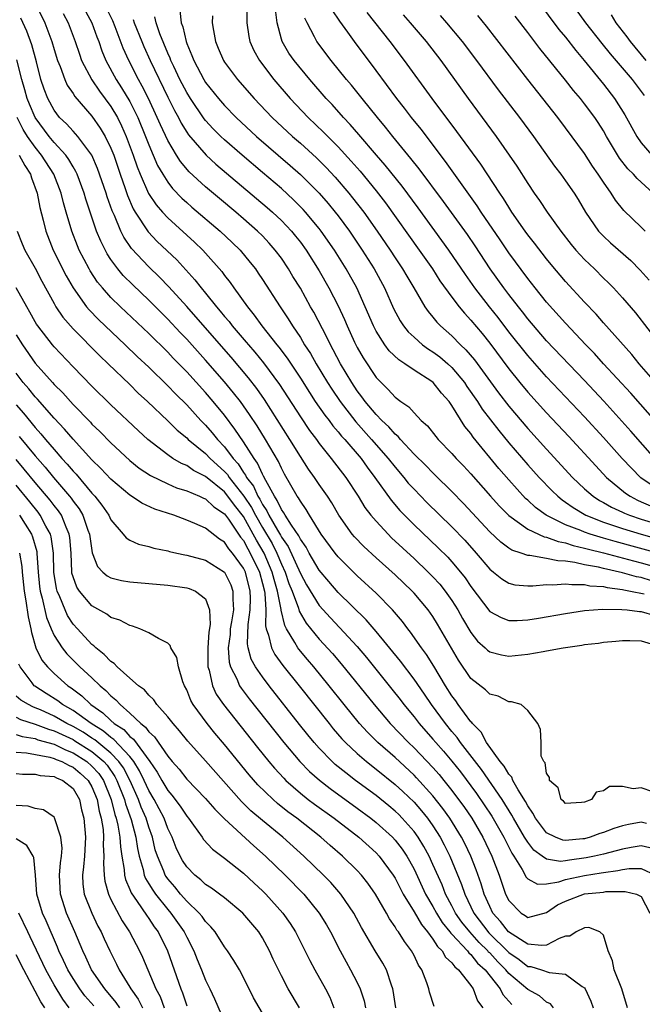
# Model space of a CAD drawing. Units: inches. Extents: x 2628000 to 2631000, y 1455000 to 1458000.
# Drawn here: x 2628285 to 2628351, y 1455783 to 1455887 of the extents above; entities that cross this region are included whole.
import ezdxf

# ---------------------------------------------------------------- set-up
doc = ezdxf.new("R2010")
doc.units = ezdxf.units.IN
doc.header["$MEASUREMENT"] = 0
doc.layers.add('LD26281455_2ft', color=169, linetype='Continuous')

msp = doc.modelspace()

# ---------------------------------------------------------------- linework, layer by layer
at = {"layer": 'LD26281455_2ft'}
for points, elevation in [([(2628339, 1455890.71), (2628342.3, 1455886.3), (2628343, 1455885.46), (2628344.07, 1455884.07), (2628344.98, 1455883), (2628347, 1455880.52), (2628348.18, 1455879), (2628349.27, 1455877.27), (2628350.52, 1455875), (2628351, 1455874.31), (2628352.12, 1455873)], 9554), ([(2628287.03, 1455889), (2628288.03, 1455887), (2628288.76, 1455885), (2628289, 1455884.17), (2628289.36, 1455883), (2628289.63, 1455882.37), (2628290.13, 1455881), (2628290.4, 1455880.4), (2628291, 1455879.53), (2628291.2, 1455879.2), (2628293, 1455877.14), (2628293.88, 1455875.88), (2628294.4, 1455875), (2628295, 1455873.77), (2628295.3, 1455873), (2628295.97, 1455871), (2628296.5, 1455869.5), (2628296.75, 1455868.75), (2628297.36, 1455867.36), (2628297.57, 1455867), (2628298.93, 1455864.93), (2628299.9, 1455863.9), (2628301.95, 1455861.95), (2628303.87, 1455859.87), (2628304.53, 1455859), (2628305, 1455858.44), (2628306.16, 1455857), (2628306.55, 1455856.55), (2628307, 1455856), (2628307.47, 1455855.47), (2628307.82, 1455855), (2628309.29, 1455853.29), (2628309.51, 1455853), (2628310.21, 1455852.21), (2628311.1, 1455851.1), (2628312.8, 1455848.8), (2628315, 1455845.38), (2628315.96, 1455843.96), (2628316.7, 1455843), (2628317, 1455842.58), (2628318.27, 1455841), (2628319.81, 1455839), (2628321.12, 1455837), (2628321.82, 1455835.82), (2628322.46, 1455835), (2628323, 1455834.36), (2628324.26, 1455833), (2628324.63, 1455832.63), (2628327, 1455830.43), (2628328.51, 1455829), (2628329, 1455828.5), (2628329.72, 1455827.72), (2628330.29, 1455827), (2628331, 1455825.99), (2628331.62, 1455825), (2628332.11, 1455824.11), (2628333, 1455822.61), (2628333.72, 1455821.72), (2628334.52, 1455821), (2628334.75, 1455820.75), (2628335, 1455820.57), (2628336.25, 1455820.25), (2628337, 1455820.13), (2628339, 1455820.34), (2628340.63, 1455820.63), (2628341, 1455820.68), (2628342.75, 1455821), (2628344.71, 1455821.29), (2628345, 1455821.34), (2628346.49, 1455821.51), (2628347, 1455821.6), (2628348.3, 1455821.7), (2628349, 1455821.79), (2628349.79, 1455821.79), (2628351, 1455821.75), (2628353, 1455821.15)], 9588), ([(2628291.91, 1455889), (2628292.99, 1455887), (2628293.51, 1455885.51), (2628293.71, 1455885), (2628294.04, 1455884.04), (2628294.47, 1455883), (2628295.56, 1455881), (2628296.13, 1455880.13), (2628297, 1455878.67), (2628297.83, 1455877), (2628298.67, 1455875), (2628299, 1455874.11), (2628299.93, 1455871.93), (2628300.48, 1455871), (2628301, 1455870.18), (2628301.51, 1455869.51), (2628302.49, 1455868.49), (2628303, 1455868.03), (2628303.54, 1455867.54), (2628306.55, 1455865), (2628307.81, 1455863.81), (2628308.64, 1455863), (2628309.7, 1455861.7), (2628310.26, 1455861), (2628310.56, 1455860.56), (2628311, 1455859.9), (2628312.86, 1455857), (2628313.72, 1455855.72), (2628314.16, 1455855), (2628315, 1455853.76), (2628315.45, 1455853), (2628316.07, 1455852.07), (2628316.67, 1455851), (2628317.87, 1455849), (2628318.31, 1455848.31), (2628319.19, 1455847), (2628320.86, 1455844.86), (2628322.53, 1455843), (2628324.28, 1455841), (2628325, 1455840.06), (2628325.92, 1455839), (2628326.4, 1455838.4), (2628327, 1455837.74), (2628328.36, 1455836.36), (2628331, 1455833.77), (2628332.36, 1455832.36), (2628333.58, 1455831), (2628335, 1455829.32), (2628335.41, 1455829), (2628336.27, 1455828.27), (2628337, 1455827.82), (2628337.66, 1455827.66), (2628339, 1455827.54), (2628339.54, 1455827.54), (2628341, 1455827.69), (2628341.65, 1455827.65), (2628343, 1455827.77), (2628343.67, 1455827.67), (2628345, 1455827.7), (2628345.56, 1455827.56), (2628347, 1455827.48), (2628347.38, 1455827.38), (2628349, 1455827.17), (2628349.14, 1455827.14), (2628349.86, 1455827), (2628351.31, 1455826.69)], 9584), ([(2628352.09, 1455828.09), (2628351, 1455828.41), (2628350.5, 1455828.5), (2628349, 1455828.92), (2628347, 1455829.38), (2628346.49, 1455829.51), (2628345, 1455829.78), (2628343.98, 1455830.02), (2628343, 1455830.14), (2628342.17, 1455830.17), (2628341, 1455830.44), (2628339.24, 1455830.76), (2628339, 1455830.76), (2628338.31, 1455831), (2628337.32, 1455831.32), (2628337, 1455831.53), (2628336.16, 1455832.16), (2628335, 1455833.26), (2628332.24, 1455836.24), (2628331, 1455837.51), (2628329.24, 1455839.24), (2628329, 1455839.46), (2628328.24, 1455840.24), (2628327, 1455841.45), (2628325.56, 1455843), (2628325.32, 1455843.31), (2628325, 1455843.55), (2628324.33, 1455844.33), (2628323.61, 1455845), (2628323, 1455845.63), (2628321.85, 1455847), (2628321.5, 1455847.5), (2628321, 1455848.15), (2628320.43, 1455849), (2628319.25, 1455851), (2628318.48, 1455852.48), (2628318.19, 1455853), (2628317.81, 1455853.81), (2628316.43, 1455856.43), (2628316.09, 1455857), (2628315, 1455858.96), (2628314.22, 1455860.22), (2628313.76, 1455861), (2628313, 1455862.13), (2628312.36, 1455863), (2628311.72, 1455863.72), (2628311, 1455864.49), (2628310.49, 1455865), (2628309, 1455866.31), (2628308.19, 1455867), (2628306.45, 1455868.45), (2628305, 1455869.67), (2628303.27, 1455871.27), (2628302.35, 1455872.35), (2628301.93, 1455873), (2628301, 1455874.57), (2628300.23, 1455876.23), (2628299.9, 1455877), (2628298.97, 1455879), (2628298.31, 1455880.31), (2628297.91, 1455881), (2628296.89, 1455883), (2628296.3, 1455884.3), (2628295.45, 1455886.55), (2628295.19, 1455887.19), (2628294.54, 1455888.54)], 9582), ([(2628302.29, 1455888.29), (2628302.42, 1455887), (2628302.58, 1455886.58), (2628302.93, 1455885), (2628303, 1455884.82), (2628303.55, 1455883.55), (2628303.74, 1455883), (2628304.81, 1455881), (2628305, 1455880.7), (2628306.36, 1455879), (2628307, 1455878.26), (2628308.23, 1455877), (2628310.38, 1455875), (2628313.93, 1455871.93), (2628315, 1455870.98), (2628317, 1455869), (2628317.93, 1455867.93), (2628318.69, 1455867), (2628319, 1455866.6), (2628320.18, 1455865), (2628321.52, 1455863), (2628322.78, 1455861), (2628323.88, 1455859), (2628324.84, 1455856.84), (2628325.54, 1455855.54), (2628325.9, 1455855), (2628326.38, 1455854.38), (2628327, 1455853.8), (2628327.91, 1455853), (2628328.54, 1455852.54), (2628329, 1455852.25), (2628329.72, 1455851.72), (2628330.56, 1455851), (2628331, 1455850.6), (2628332.33, 1455849), (2628332.59, 1455848.59), (2628333.7, 1455847), (2628334.2, 1455846.2), (2628335.94, 1455843.94), (2628337, 1455842.66), (2628339, 1455840.33), (2628340.21, 1455839), (2628341.58, 1455837.58), (2628342.17, 1455837), (2628342.63, 1455836.63), (2628343, 1455836.38), (2628343.8, 1455835.8), (2628345.15, 1455835), (2628347, 1455834.28), (2628348.07, 1455833.93), (2628349, 1455833.6), (2628350.97, 1455833), (2628353, 1455832.44)], 9576), ([(2628309.36, 1455889), (2628309.34, 1455887), (2628309.55, 1455885.55), (2628309.66, 1455885), (2628310.08, 1455884.08), (2628310.68, 1455883), (2628312.2, 1455881), (2628313.92, 1455879), (2628315.83, 1455877), (2628317.46, 1455875.46), (2628317.89, 1455875), (2628319, 1455873.9), (2628320.38, 1455872.38), (2628321.31, 1455871.31), (2628323, 1455869.24), (2628323.98, 1455867.98), (2628327.53, 1455863), (2628328.94, 1455861), (2628329.74, 1455859.74), (2628331, 1455858.01), (2628331.76, 1455857), (2628332.32, 1455856.32), (2628333, 1455855.6), (2628334.18, 1455854.18), (2628335, 1455853.17), (2628337, 1455850.46), (2628338.17, 1455849), (2628339, 1455848), (2628341, 1455845.8), (2628343.33, 1455843.33), (2628346.2, 1455840.2), (2628347.32, 1455839), (2628349.34, 1455837.34), (2628349.83, 1455837), (2628350.6, 1455836.6), (2628351, 1455836.43), (2628351.98, 1455835.98)], 9572), ([(2628353, 1455837.59), (2628350.96, 1455838.96), (2628349.96, 1455839.96), (2628348.97, 1455841), (2628347, 1455843.2), (2628345, 1455845.39), (2628341, 1455849.61), (2628339, 1455851.85), (2628337, 1455854.38), (2628335.87, 1455855.87), (2628334.97, 1455857), (2628333.43, 1455859), (2628332.42, 1455860.42), (2628330.68, 1455863), (2628327.44, 1455867.44), (2628325.74, 1455869.74), (2628323.96, 1455871.96), (2628323.05, 1455873), (2628321.19, 1455875.19), (2628320.26, 1455876.26), (2628319.55, 1455877), (2628318.35, 1455878.35), (2628317.73, 1455879), (2628315.99, 1455881), (2628314.35, 1455883), (2628313.8, 1455883.8), (2628313.08, 1455885), (2628313, 1455885.26), (2628312.54, 1455887), (2628312.39, 1455888.39)], 9570), ([(2628352.69, 1455844.69), (2628349.88, 1455847.88), (2628347.01, 1455851), (2628346.06, 1455852.06), (2628345.14, 1455853), (2628343, 1455855.27), (2628341, 1455857.51), (2628339.78, 1455859), (2628339, 1455859.99), (2628337, 1455862.71), (2628336.09, 1455864.09), (2628334.1, 1455867), (2628333.67, 1455867.67), (2628330.34, 1455872.34), (2628327.75, 1455875.75), (2628326.73, 1455877), (2628325.99, 1455877.99), (2628325.18, 1455879), (2628323, 1455881.97), (2628320.71, 1455885), (2628320.01, 1455885.99), (2628319.16, 1455887.16), (2628318.37, 1455888.37)], 9566), ([(2628343.65, 1455889), (2628345.12, 1455887), (2628346.82, 1455884.82), (2628347.72, 1455883.72), (2628350.04, 1455881), (2628351.31, 1455879.31)], 9552), ([(2628352.21, 1455805.79), (2628351, 1455806.22), (2628350.13, 1455806.13), (2628349, 1455806.35), (2628347.65, 1455806.35), (2628347, 1455805.91), (2628346.23, 1455805.77), (2628345.73, 1455805), (2628345, 1455804.71), (2628344.67, 1455804.67), (2628343, 1455804.57), (2628342.8, 1455804.8), (2628342.54, 1455805), (2628342.21, 1455806.21), (2628341.3, 1455807), (2628341.32, 1455807.32), (2628341, 1455807.77), (2628340.85, 1455808.85), (2628340.7, 1455809), (2628340.44, 1455809.56), (2628340.43, 1455811), (2628340.36, 1455812.36), (2628340.07, 1455813), (2628339, 1455814.39), (2628338.32, 1455815), (2628337.31, 1455815.31), (2628337, 1455815.31), (2628335.9, 1455815.9), (2628335, 1455816.1), (2628334.56, 1455816.56), (2628333, 1455817.76), (2628331.69, 1455819.69), (2628329.49, 1455823.49), (2628329, 1455824.3), (2628328.5, 1455825), (2628327, 1455826.78), (2628326.8, 1455827), (2628325, 1455828.7), (2628323, 1455830.49), (2628321.7, 1455831.7), (2628320.72, 1455832.72), (2628320.48, 1455833), (2628319.05, 1455835), (2628318.31, 1455836.31), (2628317.86, 1455837), (2628317.52, 1455837.52), (2628317, 1455838.25), (2628316.5, 1455839), (2628315.87, 1455839.87), (2628315, 1455841.21), (2628313.9, 1455843), (2628311.22, 1455847.22), (2628310.39, 1455848.39), (2628309.52, 1455849.52), (2628307.69, 1455851.69), (2628303.96, 1455855.96), (2628303, 1455857.04), (2628301.12, 1455859.12), (2628300.13, 1455860.13), (2628299, 1455861.22), (2628297.17, 1455863.17), (2628296.36, 1455864.36), (2628296.05, 1455865), (2628295.37, 1455866.63), (2628295.13, 1455867.13), (2628294.61, 1455868.61), (2628294.49, 1455869), (2628293.6, 1455871.6), (2628293, 1455873.01), (2628291.51, 1455875), (2628291.28, 1455875.28), (2628291, 1455875.55), (2628290.31, 1455876.31), (2628289.59, 1455877), (2628289, 1455877.77), (2628288.34, 1455879), (2628287.97, 1455879.97), (2628287.62, 1455881), (2628287.14, 1455882.86), (2628286.65, 1455884.65), (2628286.12, 1455886.12), (2628285.48, 1455887.48)], 9590), ([(2628289.97, 1455887.97), (2628290.5, 1455887), (2628291.23, 1455885), (2628291.67, 1455883.67), (2628291.91, 1455883), (2628292.97, 1455880.97), (2628293.79, 1455879.79), (2628295, 1455878.14), (2628295.68, 1455877), (2628296.13, 1455876.13), (2628296.62, 1455875), (2628297.36, 1455873), (2628297.77, 1455871.77), (2628298.08, 1455871), (2628298.98, 1455868.98), (2628299.77, 1455867.77), (2628300.44, 1455867), (2628301, 1455866.39), (2628303.83, 1455863.83), (2628304.7, 1455863), (2628305, 1455862.68), (2628306.72, 1455860.72), (2628307, 1455860.32), (2628307.58, 1455859.58), (2628307.97, 1455859), (2628309.41, 1455857), (2628310.14, 1455856.14), (2628310.94, 1455855), (2628312.52, 1455853), (2628312.74, 1455852.74), (2628313.6, 1455851.6), (2628315, 1455849.48), (2628315.96, 1455847.95), (2628316.58, 1455847), (2628317.57, 1455845.57), (2628318.03, 1455845), (2628318.44, 1455844.44), (2628319, 1455843.82), (2628319.36, 1455843.36), (2628319.7, 1455843), (2628321.41, 1455841), (2628322.07, 1455840.07), (2628322.88, 1455839), (2628324.58, 1455836.58), (2628325.51, 1455835.51), (2628326, 1455835), (2628327, 1455834), (2628329.55, 1455831.55), (2628330.56, 1455830.56), (2628331, 1455830.07), (2628331.91, 1455829), (2628332.39, 1455828.39), (2628333, 1455827.48), (2628335, 1455824.85), (2628336.19, 1455824.19), (2628337, 1455823.9), (2628337.89, 1455823.89), (2628339, 1455823.96), (2628340.14, 1455824.14), (2628343, 1455824.64), (2628345, 1455824.94), (2628346.91, 1455825.09), (2628348.94, 1455825.06), (2628349.51, 1455825), (2628350.82, 1455824.82), (2628351, 1455824.82), (2628352.41, 1455824.41)], 9586), ([(2628297.35, 1455887.35), (2628297.45, 1455887), (2628298.26, 1455885), (2628298.48, 1455884.48), (2628299.14, 1455883), (2628301, 1455879.13), (2628301.72, 1455877.72), (2628302.12, 1455877), (2628302.41, 1455876.41), (2628303, 1455875.44), (2628303.18, 1455875.18), (2628305.06, 1455873), (2628306.07, 1455872.07), (2628311.5, 1455867.5), (2628312.06, 1455867), (2628313, 1455866.11), (2628314.05, 1455865), (2628314.48, 1455864.48), (2628315, 1455863.82), (2628315.6, 1455863), (2628317, 1455860.79), (2628318.02, 1455859), (2628319, 1455857.11), (2628319.67, 1455855.67), (2628319.94, 1455855), (2628320.73, 1455853.27), (2628321, 1455852.72), (2628321.63, 1455851.63), (2628323, 1455849.55), (2628323.52, 1455849), (2628324.28, 1455848.28), (2628325, 1455847.46), (2628325.61, 1455847), (2628326.45, 1455846.45), (2628327, 1455845.8), (2628327.77, 1455845), (2628328.43, 1455844.43), (2628329.31, 1455843.31), (2628329.56, 1455843), (2628331, 1455841.53), (2628331.46, 1455841), (2628332.22, 1455840.22), (2628333, 1455839.37), (2628335.08, 1455837), (2628335.99, 1455835.99), (2628337, 1455834.97), (2628339, 1455833.53), (2628340.73, 1455832.73), (2628341, 1455832.69), (2628342.21, 1455832.22), (2628343, 1455832.08), (2628343.8, 1455831.8), (2628345, 1455831.54), (2628345.41, 1455831.41), (2628347, 1455831.02), (2628350.17, 1455830.17), (2628351, 1455829.97), (2628353, 1455829.42)], 9580), ([(2628353, 1455830.94), (2628348.23, 1455832.23), (2628347, 1455832.59), (2628346.67, 1455832.67), (2628345.61, 1455833), (2628345, 1455833.21), (2628344.62, 1455833.38), (2628343, 1455834), (2628340.97, 1455835), (2628339.83, 1455835.83), (2628339, 1455836.6), (2628338.78, 1455836.78), (2628337, 1455838.74), (2628335.95, 1455839.95), (2628333.26, 1455843.26), (2628333, 1455843.64), (2628332.38, 1455844.38), (2628331, 1455846.58), (2628330.7, 1455847), (2628329.9, 1455847.9), (2628329.04, 1455849), (2628328.88, 1455849.12), (2628327, 1455850.32), (2628326.02, 1455851), (2628325.39, 1455851.39), (2628324.37, 1455852.37), (2628323.91, 1455853), (2628323, 1455854.44), (2628322.71, 1455855), (2628321.86, 1455857), (2628320.95, 1455859), (2628319.84, 1455861), (2628318.59, 1455863), (2628317.2, 1455865), (2628317, 1455865.26), (2628315.55, 1455867), (2628315.29, 1455867.29), (2628314.29, 1455868.29), (2628313, 1455869.48), (2628311, 1455871.2), (2628308.86, 1455873), (2628307, 1455874.62), (2628306.6, 1455875), (2628305.8, 1455875.8), (2628305, 1455876.68), (2628304.86, 1455876.86), (2628303.39, 1455879), (2628303, 1455879.62), (2628302.29, 1455881), (2628301.63, 1455882.37), (2628301.33, 1455883), (2628301.25, 1455883.25), (2628301, 1455883.8), (2628300.17, 1455885.83), (2628299.77, 1455887), (2628299.63, 1455887.63)], 9578), ([(2628305.71, 1455887.71), (2628305.69, 1455887), (2628305.82, 1455886.18), (2628306.04, 1455885), (2628306.33, 1455884.33), (2628306.88, 1455883), (2628307, 1455882.82), (2628308.35, 1455881), (2628310.11, 1455879), (2628312.04, 1455877), (2628314.19, 1455875), (2628315, 1455874.29), (2628316.72, 1455872.72), (2628317.73, 1455871.73), (2628318.69, 1455870.69), (2628320.13, 1455869), (2628320.52, 1455868.52), (2628321.7, 1455867), (2628323.12, 1455865), (2628324.47, 1455863), (2628325, 1455862.19), (2628325.8, 1455861), (2628326.23, 1455860.23), (2628326.98, 1455859), (2628328.16, 1455857), (2628328.5, 1455856.5), (2628329, 1455855.91), (2628329.4, 1455855.4), (2628329.8, 1455855), (2628331, 1455853.95), (2628331.92, 1455853), (2628332.48, 1455852.48), (2628333.4, 1455851.4), (2628335.92, 1455847.92), (2628337, 1455846.52), (2628339, 1455844.17), (2628341, 1455841.98), (2628343.75, 1455839), (2628345, 1455837.8), (2628345.9, 1455837), (2628346.57, 1455836.57), (2628347, 1455836.35), (2628347.85, 1455835.85), (2628349, 1455835.33), (2628349.22, 1455835.22), (2628349.74, 1455835), (2628351, 1455834.58), (2628355, 1455833.38)], 9574), ([(2628352.44, 1455841), (2628349.89, 1455843.89), (2628347.04, 1455847.04), (2628345, 1455849.22), (2628341, 1455853.42), (2628339, 1455855.74), (2628338.46, 1455856.46), (2628338.02, 1455857), (2628337, 1455858.3), (2628336.47, 1455859), (2628335.04, 1455861), (2628333.45, 1455863.45), (2628332.64, 1455864.64), (2628330.12, 1455868.12), (2628327.56, 1455871.56), (2628326.68, 1455872.68), (2628324.78, 1455875), (2628323.99, 1455875.99), (2628323.13, 1455877), (2628321.51, 1455879), (2628320.4, 1455880.4), (2628319.89, 1455881), (2628318.26, 1455883), (2628316.73, 1455885), (2628316.5, 1455885.5), (2628315.71, 1455887), (2628315.48, 1455887.48)], 9568), ([(2628353, 1455848.46), (2628350.78, 1455851), (2628349.98, 1455851.98), (2628347, 1455855.32), (2628346.22, 1455856.22), (2628345, 1455857.49), (2628343, 1455859.68), (2628341.48, 1455861.48), (2628341, 1455862.07), (2628339.72, 1455863.72), (2628339, 1455864.61), (2628338.72, 1455865), (2628337.34, 1455867), (2628337, 1455867.51), (2628336.44, 1455868.44), (2628336.05, 1455869), (2628334.05, 1455872.05), (2628331.53, 1455875.53), (2628328.91, 1455879), (2628326.01, 1455883), (2628324.49, 1455885), (2628322.07, 1455888.07)], 9564), ([(2628325.84, 1455887.84), (2628326.59, 1455887), (2628328.29, 1455885), (2628329.82, 1455883), (2628332.71, 1455879), (2628335.67, 1455875), (2628337.85, 1455871.85), (2628339, 1455870.03), (2628339.7, 1455869), (2628340.24, 1455868.24), (2628341.05, 1455867), (2628342.49, 1455865), (2628343.6, 1455863.6), (2628344.09, 1455863), (2628345, 1455862), (2628346.04, 1455861), (2628347, 1455860.03), (2628347.53, 1455859.53), (2628348.05, 1455859), (2628349, 1455857.96), (2628350.37, 1455856.37), (2628352.98, 1455853)], 9562), ([(2628329.76, 1455887.76), (2628330.43, 1455887), (2628332.09, 1455885), (2628333.6, 1455883), (2628335.9, 1455879.9), (2628338.14, 1455877), (2628339.63, 1455875), (2628341.85, 1455871.85), (2628342.51, 1455871), (2628343, 1455870.32), (2628343.91, 1455869), (2628344.33, 1455868.33), (2628345.12, 1455867), (2628346.49, 1455865), (2628346.73, 1455864.73), (2628347, 1455864.45), (2628347.75, 1455863.75), (2628349.88, 1455861.88), (2628350.89, 1455860.89), (2628351.81, 1455859.81)], 9560), ([(2628351.42, 1455865), (2628351, 1455865.42), (2628349.17, 1455867.17), (2628348.27, 1455868.27), (2628347.81, 1455869), (2628347, 1455870.15), (2628346.45, 1455871), (2628345.85, 1455871.86), (2628345, 1455873.18), (2628343, 1455875.91), (2628342.18, 1455877), (2628339, 1455881.02), (2628334.65, 1455886.65), (2628333.75, 1455887.75)], 9558), ([(2628352.24, 1455869), (2628350.55, 1455870.55), (2628350.17, 1455871), (2628349.58, 1455871.58), (2628348.71, 1455872.71), (2628347.33, 1455875), (2628347, 1455875.58), (2628346.45, 1455876.45), (2628346.08, 1455877), (2628345, 1455878.45), (2628344.57, 1455879), (2628343.84, 1455879.84), (2628343, 1455880.93), (2628340.29, 1455884.29), (2628339, 1455885.98), (2628337.68, 1455887.68)], 9556), ([(2628351.52, 1455883), (2628349.85, 1455885), (2628349.51, 1455885.51), (2628348.36, 1455887), (2628347.84, 1455887.84)], 9550), ([(2628351.55, 1455802.45), (2628351, 1455802.58), (2628349.65, 1455802.35), (2628349, 1455802.21), (2628348.08, 1455801.92), (2628347, 1455801.49), (2628346.62, 1455801.38), (2628345.59, 1455801), (2628345, 1455800.85), (2628344.82, 1455800.82), (2628343, 1455800.66), (2628342.7, 1455800.7), (2628341.95, 1455801), (2628341, 1455801.48), (2628339.83, 1455803), (2628339.56, 1455803.56), (2628339, 1455804.32), (2628338.77, 1455804.77), (2628337.98, 1455806.02), (2628337.44, 1455807), (2628337.33, 1455807.33), (2628337, 1455807.67), (2628336.52, 1455808.52), (2628336.11, 1455809), (2628334.67, 1455811), (2628334.09, 1455812.09), (2628333.17, 1455813), (2628333.1, 1455813.1), (2628333, 1455813.19), (2628331.68, 1455815), (2628331.41, 1455815.41), (2628331, 1455815.94), (2628330.33, 1455817), (2628329.08, 1455819.08), (2628328.31, 1455820.31), (2628327.78, 1455821), (2628326.64, 1455822.64), (2628326.34, 1455823), (2628325.77, 1455823.77), (2628324.72, 1455825), (2628323, 1455826.77), (2628321, 1455828.61), (2628319, 1455830.6), (2628318.67, 1455831), (2628317.2, 1455833), (2628315.97, 1455835), (2628315.61, 1455835.61), (2628315, 1455836.47), (2628314.82, 1455836.82), (2628314.68, 1455837), (2628313.34, 1455839.34), (2628313, 1455839.97), (2628312.68, 1455840.68), (2628311.32, 1455843), (2628310.43, 1455844.43), (2628309.64, 1455845.64), (2628308.67, 1455847), (2628307.94, 1455847.94), (2628307, 1455849.08), (2628305, 1455851.37), (2628303, 1455853.58), (2628302.3, 1455854.3), (2628301, 1455855.7), (2628299, 1455857.7), (2628297.31, 1455859.31), (2628296.31, 1455860.31), (2628295.73, 1455861), (2628295, 1455861.99), (2628294.6, 1455862.6), (2628293.92, 1455863.92), (2628293.49, 1455865), (2628292.36, 1455868.36), (2628292.18, 1455869), (2628291.43, 1455871), (2628291.3, 1455871.3), (2628291, 1455871.77), (2628290.56, 1455872.56), (2628290.24, 1455873), (2628289, 1455874.34), (2628288.47, 1455875), (2628287, 1455877.01), (2628286.41, 1455878.41), (2628286.17, 1455879), (2628285.92, 1455879.92), (2628285.6, 1455881), (2628285.07, 1455883.07)], 9592), ([(2628351.9, 1455799.9), (2628351, 1455800.09), (2628349.93, 1455799.93), (2628349, 1455799.76), (2628347, 1455799.22), (2628346.06, 1455799), (2628345.18, 1455798.82), (2628343.41, 1455798.59), (2628343, 1455798.51), (2628342.45, 1455798.45), (2628341, 1455798.68), (2628340.53, 1455799), (2628339.65, 1455799.65), (2628339, 1455800.48), (2628338.79, 1455800.79), (2628338.68, 1455801), (2628337.51, 1455803), (2628337.34, 1455803.34), (2628336.3, 1455805), (2628334.14, 1455808.14), (2628331.91, 1455811), (2628331.54, 1455811.54), (2628331, 1455812.16), (2628330.31, 1455813), (2628328.86, 1455815), (2628328.11, 1455816.11), (2628327, 1455817.7), (2628325.58, 1455819.58), (2628323, 1455822.73), (2628321.96, 1455823.96), (2628319, 1455826.85), (2628318, 1455828), (2628317, 1455829.2), (2628315.94, 1455831), (2628315.62, 1455831.62), (2628315, 1455832.46), (2628314.83, 1455832.83), (2628314.05, 1455833.95), (2628313.4, 1455835), (2628313.26, 1455835.26), (2628313, 1455835.61), (2628312.57, 1455836.57), (2628312.27, 1455837), (2628311.34, 1455838.66), (2628311.12, 1455839.12), (2628311, 1455839.34), (2628310.49, 1455840.49), (2628310.11, 1455841), (2628309, 1455842.74), (2628308.1, 1455844.1), (2628307, 1455845.55), (2628305.81, 1455847), (2628305, 1455847.95), (2628303, 1455850.14), (2628301.59, 1455851.59), (2628301, 1455852.2), (2628299, 1455854.18), (2628296.02, 1455857), (2628295, 1455858), (2628294.1, 1455859), (2628293.6, 1455859.6), (2628292.8, 1455860.8), (2628292.69, 1455861), (2628291.65, 1455863), (2628291.46, 1455863.46), (2628290.87, 1455865), (2628290.29, 1455867), (2628289.99, 1455867.99), (2628289.75, 1455869), (2628288.96, 1455871), (2628287.68, 1455873), (2628287, 1455873.85), (2628286.2, 1455875), (2628285.73, 1455875.73), (2628285.09, 1455877)], 9594), ([(2628285.33, 1455873), (2628285.92, 1455871.92), (2628286.52, 1455871), (2628286.63, 1455870.63), (2628287.23, 1455869), (2628287.49, 1455867.49), (2628287.85, 1455866.15), (2628288.12, 1455865), (2628288.92, 1455863), (2628290.27, 1455860.27), (2628291, 1455859), (2628292.43, 1455857), (2628292.69, 1455856.69), (2628293.68, 1455855.68), (2628296.51, 1455853), (2628297.77, 1455851.77), (2628299, 1455850.62), (2628301, 1455848.67), (2628301.81, 1455847.81), (2628303, 1455846.64), (2628304.5, 1455845), (2628305, 1455844.5), (2628305.7, 1455843.7), (2628306.26, 1455843), (2628307, 1455842.21), (2628307.9, 1455841), (2628308.43, 1455840.43), (2628309, 1455839.51), (2628309.22, 1455839.22), (2628309.32, 1455839), (2628310.06, 1455838.06), (2628310.52, 1455837), (2628310.71, 1455836.71), (2628311, 1455836.14), (2628311.48, 1455835.48), (2628311.69, 1455835), (2628312.59, 1455833.41), (2628312.9, 1455832.9), (2628313, 1455832.7), (2628313.71, 1455831.71), (2628315, 1455828.85), (2628315.66, 1455827.66), (2628317, 1455825.47), (2628318.17, 1455824.17), (2628319.15, 1455823.15), (2628321, 1455821.13), (2628321.98, 1455819.98), (2628324.65, 1455816.65), (2628325.53, 1455815.53), (2628325.93, 1455815), (2628327, 1455813.7), (2628327.54, 1455813), (2628329, 1455811.36), (2628329.29, 1455811), (2628330.1, 1455810.1), (2628331, 1455809.02), (2628331.9, 1455807.9), (2628333.61, 1455805.61), (2628334.42, 1455804.42), (2628335.21, 1455803.21), (2628336.47, 1455801), (2628337.32, 1455799.32), (2628337.54, 1455799), (2628338.42, 1455797.58), (2628338.73, 1455797), (2628338.81, 1455796.81), (2628339, 1455796.61), (2628340.04, 1455796.04), (2628341, 1455796.1), (2628342.3, 1455796.3), (2628343, 1455796.55), (2628345, 1455796.98), (2628346.76, 1455797.24), (2628347, 1455797.28), (2628348.51, 1455797.49), (2628349, 1455797.61), (2628349.7, 1455797.7), (2628351, 1455797.71), (2628352.49, 1455797)], 9596), ([(2628285.1, 1455865), (2628285.64, 1455863.64), (2628285.93, 1455863), (2628287, 1455861.09), (2628287.7, 1455859.7), (2628289, 1455857.35), (2628289.2, 1455857), (2628289.91, 1455855.91), (2628291, 1455854.67), (2628293.83, 1455851.83), (2628294.72, 1455851), (2628297, 1455848.79), (2628297.89, 1455847.89), (2628298.87, 1455847), (2628301, 1455844.96), (2628301.98, 1455843.98), (2628303, 1455843.16), (2628303.16, 1455843), (2628305, 1455841.52), (2628305.49, 1455841), (2628307, 1455839.63), (2628307.3, 1455839.3), (2628307.49, 1455839), (2628309.03, 1455837.03), (2628309.83, 1455835.83), (2628310.25, 1455835), (2628311, 1455833.69), (2628312.01, 1455832.01), (2628312.51, 1455831), (2628313, 1455829.84), (2628313.4, 1455829), (2628313.8, 1455827.8), (2628314.13, 1455827), (2628314.8, 1455825.2), (2628314.88, 1455824.88), (2628315.62, 1455823.62), (2628317, 1455821.92), (2628318.4, 1455820.4), (2628319.32, 1455819.32), (2628322.79, 1455815), (2628324.49, 1455813), (2628326.41, 1455811), (2628327, 1455810.45), (2628329, 1455808.37), (2628329.64, 1455807.64), (2628330.16, 1455807), (2628331, 1455805.94), (2628331.71, 1455805), (2628332.25, 1455804.25), (2628333.09, 1455803), (2628334.25, 1455801), (2628335.22, 1455799), (2628336, 1455797), (2628336.66, 1455795), (2628337, 1455794.31), (2628338.31, 1455793), (2628338.74, 1455792.74), (2628339, 1455792.54), (2628341, 1455793.05), (2628342.15, 1455793.85), (2628343, 1455794.27), (2628345, 1455795.02), (2628347, 1455795.22), (2628347.26, 1455795.26), (2628349.28, 1455795.28), (2628350.49, 1455795), (2628351, 1455794.76), (2628351.88, 1455793)], 9598), ([(2628349.54, 1455783), (2628348.93, 1455785), (2628348.13, 1455787), (2628347.97, 1455787.97), (2628347.49, 1455789), (2628347, 1455790.68), (2628346.63, 1455791), (2628345.46, 1455791.46), (2628345, 1455791.44), (2628344.13, 1455791), (2628343.46, 1455790.54), (2628343, 1455790.54), (2628342.31, 1455790.31), (2628341, 1455789.62), (2628340.45, 1455789.56), (2628339, 1455789.72), (2628336.98, 1455791), (2628336.12, 1455792.12), (2628335.34, 1455793), (2628335, 1455793.68), (2628334.41, 1455795), (2628334.09, 1455796.09), (2628333.57, 1455797.57), (2628332.99, 1455799), (2628332.35, 1455800.35), (2628332.01, 1455801), (2628330.79, 1455803), (2628330.05, 1455804.05), (2628329, 1455805.39), (2628327.28, 1455807.28), (2628327, 1455807.57), (2628325, 1455809.41), (2628323.18, 1455811), (2628322.08, 1455812.08), (2628321.25, 1455813), (2628319.62, 1455815), (2628318.05, 1455817), (2628316.42, 1455819), (2628315.76, 1455819.76), (2628314.85, 1455820.85), (2628314.74, 1455821), (2628314.43, 1455821.57), (2628313.54, 1455823), (2628313.35, 1455823.35), (2628312.96, 1455824.96), (2628312.96, 1455825.04), (2628312.58, 1455827), (2628312.22, 1455828.22), (2628312.03, 1455829), (2628311.17, 1455831), (2628310.36, 1455832.36), (2628310.03, 1455833), (2628309, 1455834.85), (2628308.05, 1455836.05), (2628307.36, 1455837), (2628307, 1455837.46), (2628305, 1455839.1), (2628303.73, 1455839.73), (2628303, 1455840.24), (2628302.45, 1455840.45), (2628301.53, 1455841), (2628301, 1455841.36), (2628298.91, 1455843), (2628297.91, 1455843.91), (2628295, 1455846.66), (2628293, 1455848.62), (2628291, 1455850.67), (2628289, 1455852.78), (2628288.82, 1455853), (2628287.27, 1455855), (2628287.16, 1455855.16), (2628287, 1455855.42), (2628286.44, 1455856.44), (2628286.11, 1455857), (2628285, 1455859)], 9600), ([(2628285, 1455854.05), (2628285.67, 1455853), (2628287, 1455851.04), (2628288.82, 1455849), (2628289, 1455848.8), (2628289.91, 1455847.91), (2628291, 1455846.69), (2628292.83, 1455844.83), (2628293, 1455844.63), (2628293.84, 1455843.84), (2628295, 1455842.66), (2628297, 1455840.79), (2628297.98, 1455839.98), (2628299.18, 1455839.18), (2628301, 1455838.3), (2628301.91, 1455837.91), (2628303, 1455837.58), (2628304.37, 1455837), (2628304.79, 1455836.79), (2628305, 1455836.72), (2628305.88, 1455835.88), (2628307, 1455835.16), (2628307.43, 1455834.57), (2628308.69, 1455832.69), (2628309, 1455832.34), (2628309.45, 1455831.45), (2628309.72, 1455831), (2628310.68, 1455829), (2628311, 1455827.8), (2628311.2, 1455827), (2628311.25, 1455826.75), (2628311.34, 1455825), (2628311.31, 1455823.31), (2628311.39, 1455823), (2628311.65, 1455822.35), (2628311.95, 1455821), (2628312.31, 1455820.31), (2628313.15, 1455819.15), (2628314.89, 1455817), (2628318.03, 1455813), (2628318.46, 1455812.46), (2628319.39, 1455811.39), (2628319.77, 1455811), (2628321, 1455809.85), (2628321.98, 1455809), (2628323, 1455808.2), (2628325, 1455806.58), (2628325.83, 1455805.83), (2628327, 1455804.69), (2628327.79, 1455803.79), (2628328.42, 1455803), (2628329, 1455802.19), (2628329.77, 1455801), (2628330.2, 1455800.2), (2628330.8, 1455799), (2628332.02, 1455796.02), (2628332.36, 1455795), (2628333.33, 1455793), (2628334.91, 1455790.91), (2628337, 1455788.82), (2628338.09, 1455788.09), (2628339, 1455787.37), (2628339.34, 1455787.34), (2628340.46, 1455787), (2628341.27, 1455786.73), (2628343, 1455786.56), (2628344.75, 1455785.25), (2628345, 1455785.09), (2628345.06, 1455785), (2628345.68, 1455783.68), (2628345.91, 1455783)], 9602), ([(2628341.74, 1455783), (2628341.4, 1455783.4), (2628341, 1455783.6), (2628340.25, 1455784.25), (2628339, 1455784.94), (2628337, 1455786.62), (2628336.68, 1455787), (2628335.85, 1455787.85), (2628335, 1455788.78), (2628334.88, 1455788.88), (2628334.79, 1455789), (2628333.88, 1455789.88), (2628332.88, 1455791), (2628332.04, 1455792.05), (2628331.38, 1455793), (2628331, 1455793.75), (2628330.33, 1455795), (2628329.96, 1455795.96), (2628329, 1455798.13), (2628328.6, 1455799), (2628328.03, 1455800.03), (2628327.44, 1455801), (2628327, 1455801.6), (2628325.76, 1455803), (2628325.39, 1455803.39), (2628325, 1455803.76), (2628324.33, 1455804.33), (2628323, 1455805.4), (2628320.83, 1455807), (2628319.79, 1455807.79), (2628318.69, 1455808.69), (2628318.36, 1455809), (2628317, 1455810.39), (2628316.45, 1455811), (2628315.8, 1455811.8), (2628314.91, 1455812.91), (2628311.72, 1455817), (2628311, 1455817.94), (2628310.28, 1455819), (2628309.82, 1455819.82), (2628309.5, 1455821), (2628309.42, 1455821.42), (2628309.48, 1455823.48), (2628309.72, 1455825), (2628309.75, 1455826.25), (2628309.72, 1455827), (2628309.2, 1455829), (2628309, 1455829.42), (2628307.84, 1455831), (2628307.46, 1455831.46), (2628307, 1455832.16), (2628306.48, 1455832.48), (2628305, 1455833.63), (2628303.87, 1455834.13), (2628303, 1455834.49), (2628301.64, 1455835), (2628299.64, 1455835.64), (2628298.27, 1455836.27), (2628297.19, 1455837), (2628297, 1455837.11), (2628295, 1455838.81), (2628293.94, 1455839.94), (2628293, 1455840.85), (2628291, 1455843.02), (2628290.1, 1455844.1), (2628289, 1455845.26), (2628287.24, 1455847.24), (2628287, 1455847.49), (2628286.33, 1455848.33), (2628285.75, 1455849), (2628285, 1455849.99)], 9604), ([(2628285, 1455846.67), (2628285.78, 1455845.78), (2628287, 1455844.27), (2628287.61, 1455843.61), (2628288.11, 1455843), (2628289, 1455841.94), (2628289.83, 1455841), (2628290.4, 1455840.4), (2628291, 1455839.64), (2628291.32, 1455839.32), (2628293, 1455837.33), (2628293.31, 1455837), (2628294.06, 1455836.06), (2628294.77, 1455835), (2628295, 1455834.5), (2628296.3, 1455833), (2628296.6, 1455832.6), (2628297, 1455832.36), (2628297.93, 1455831.93), (2628299, 1455831.69), (2628299.52, 1455831.52), (2628301, 1455831.24), (2628301.18, 1455831.18), (2628301.97, 1455831), (2628302.82, 1455830.82), (2628303, 1455830.79), (2628305, 1455830.24), (2628307, 1455829), (2628307.65, 1455827.65), (2628307.89, 1455827), (2628307.86, 1455826.14), (2628307.93, 1455825), (2628307.73, 1455823.73), (2628307.59, 1455823), (2628307.58, 1455822.42), (2628307.39, 1455821), (2628307.48, 1455819.49), (2628307.63, 1455819), (2628308.29, 1455817.71), (2628308.59, 1455817), (2628308.75, 1455816.75), (2628309.61, 1455815.61), (2628313.24, 1455811), (2628314.93, 1455809), (2628315.96, 1455807.96), (2628317.02, 1455807.02), (2628318.15, 1455806.15), (2628321, 1455804.07), (2628322.44, 1455803), (2628323, 1455802.56), (2628324.73, 1455801), (2628325, 1455800.71), (2628325.74, 1455799.74), (2628326.24, 1455799), (2628326.52, 1455798.52), (2628327, 1455797.64), (2628328.23, 1455795), (2628329, 1455793.69), (2628329.37, 1455793), (2628329.99, 1455791.99), (2628330.8, 1455791), (2628330.88, 1455790.88), (2628331, 1455790.77), (2628332.64, 1455789), (2628332.79, 1455788.79), (2628333, 1455788.63), (2628333.72, 1455787.72), (2628334.51, 1455787), (2628336.1, 1455785), (2628336.39, 1455784.39), (2628337.33, 1455783.33)], 9606), ([(2628285.32, 1455843.32), (2628287, 1455841.26), (2628288.07, 1455840.07), (2628288.93, 1455839), (2628290.64, 1455837), (2628290.8, 1455836.8), (2628291, 1455836.49), (2628291.66, 1455835.66), (2628292.04, 1455835), (2628292.57, 1455833.43), (2628292.74, 1455833), (2628292.76, 1455832.76), (2628293.02, 1455831.02), (2628293.57, 1455829.57), (2628294.16, 1455829), (2628294.6, 1455828.6), (2628295, 1455828.39), (2628296.12, 1455828.12), (2628297, 1455827.97), (2628301, 1455827.6), (2628303, 1455827.32), (2628303.25, 1455827.25), (2628303.92, 1455827), (2628305, 1455826.16), (2628305.42, 1455825), (2628305.48, 1455823.48), (2628305.34, 1455822.66), (2628305.24, 1455821), (2628305.23, 1455819.23), (2628305.24, 1455819), (2628305.37, 1455818.63), (2628305.71, 1455817), (2628306.12, 1455816.12), (2628306.89, 1455815), (2628310.47, 1455810.47), (2628311.66, 1455809), (2628312.28, 1455808.28), (2628313.24, 1455807.24), (2628313.48, 1455807), (2628315, 1455805.67), (2628315.84, 1455805), (2628316.5, 1455804.5), (2628318.56, 1455803), (2628321.17, 1455801), (2628323, 1455799.35), (2628323.33, 1455799), (2628324.8, 1455797), (2628325, 1455796.68), (2628325.56, 1455795.56), (2628325.87, 1455795), (2628327, 1455793.14), (2628327.78, 1455791.78), (2628328.43, 1455791), (2628329, 1455790.24), (2628329.47, 1455789.47), (2628329.99, 1455789), (2628330.34, 1455788.34), (2628331, 1455787.75), (2628331.31, 1455787.31), (2628331.7, 1455787), (2628333, 1455785.34), (2628333.25, 1455785), (2628333.72, 1455783.72), (2628334.27, 1455783)], 9608), ([(2628329.14, 1455783.14), (2628328.65, 1455784.65), (2628328.58, 1455785), (2628328.36, 1455785.64), (2628327.83, 1455787), (2628327.48, 1455787.48), (2628327, 1455788.51), (2628326.74, 1455789), (2628325.98, 1455789.98), (2628325.36, 1455791), (2628325.2, 1455791.2), (2628325, 1455791.55), (2628324.4, 1455792.4), (2628324.09, 1455793), (2628322.94, 1455795), (2628322.14, 1455796.14), (2628321.44, 1455797), (2628321, 1455797.48), (2628319.46, 1455799), (2628318.14, 1455800.14), (2628317.17, 1455801), (2628314.62, 1455803), (2628313.69, 1455803.69), (2628312.58, 1455804.58), (2628312.12, 1455805), (2628310.53, 1455806.53), (2628309.6, 1455807.6), (2628307, 1455810.8), (2628305.99, 1455811.99), (2628305.17, 1455813), (2628303.68, 1455815), (2628303.44, 1455815.44), (2628303, 1455816.55), (2628302.76, 1455817), (2628302.6, 1455817.4), (2628302.13, 1455819), (2628301.97, 1455819.97), (2628301.34, 1455821), (2628301.25, 1455821.25), (2628301, 1455821.48), (2628300.03, 1455821.97), (2628299, 1455822.57), (2628298.05, 1455823), (2628297.29, 1455823.29), (2628297, 1455823.35), (2628295.93, 1455823.93), (2628295, 1455824.21), (2628294.56, 1455824.56), (2628293, 1455825.42), (2628291.68, 1455827), (2628291.41, 1455827.41), (2628291, 1455828.51), (2628290.89, 1455828.89), (2628290.88, 1455829), (2628290.79, 1455831), (2628290.66, 1455832.66), (2628290.61, 1455833), (2628290.27, 1455833.73), (2628289.77, 1455835), (2628289.46, 1455835.46), (2628289, 1455836.04), (2628288.59, 1455836.59), (2628287, 1455838.47), (2628285.86, 1455839.86), (2628285, 1455840.88)], 9610), ([(2628325.08, 1455783), (2628324.81, 1455784.81), (2628324.77, 1455785), (2628324.61, 1455785.39), (2628324.08, 1455787), (2628323.7, 1455787.7), (2628322.91, 1455789), (2628321.47, 1455791.47), (2628320.66, 1455793), (2628319.29, 1455795), (2628318.21, 1455796.21), (2628317.44, 1455797), (2628315.38, 1455799), (2628313.15, 1455801), (2628311, 1455802.77), (2628309.79, 1455803.79), (2628308.78, 1455804.79), (2628305, 1455809.08), (2628303.14, 1455811.14), (2628302.25, 1455812.25), (2628301.57, 1455813), (2628301, 1455813.73), (2628299.85, 1455815), (2628299.52, 1455815.52), (2628299, 1455815.99), (2628298.55, 1455816.55), (2628297.93, 1455817), (2628297, 1455817.8), (2628295.66, 1455819), (2628295.34, 1455819.34), (2628295, 1455819.54), (2628294.3, 1455820.3), (2628293.4, 1455821), (2628293.21, 1455821.21), (2628293, 1455821.35), (2628291.46, 1455823), (2628291, 1455823.51), (2628290.42, 1455824.42), (2628290.16, 1455825), (2628289.6, 1455826.4), (2628289.32, 1455827), (2628289.25, 1455827.25), (2628288.98, 1455828.98), (2628288.94, 1455831), (2628288.71, 1455832.71), (2628288.63, 1455833), (2628288.14, 1455833.86), (2628287.55, 1455835), (2628287.32, 1455835.32), (2628286.43, 1455836.43), (2628285, 1455838.17)], 9612), ([(2628285.36, 1455835), (2628285.94, 1455834.06), (2628286.62, 1455833), (2628286.73, 1455832.73), (2628287.17, 1455831.17), (2628287.19, 1455831), (2628287.32, 1455829), (2628287.47, 1455827.47), (2628287.54, 1455827), (2628287.76, 1455826.24), (2628288.21, 1455824.21), (2628288.69, 1455823), (2628289, 1455822.31), (2628289.84, 1455821), (2628290.35, 1455820.35), (2628291.73, 1455819), (2628293, 1455817.82), (2628293.85, 1455817), (2628294.48, 1455816.48), (2628295, 1455815.93), (2628295.52, 1455815.52), (2628295.97, 1455815), (2628297, 1455814.11), (2628298.15, 1455813), (2628298.64, 1455812.64), (2628299, 1455812.14), (2628299.61, 1455811.61), (2628301, 1455809.57), (2628301.48, 1455809), (2628302.19, 1455808.19), (2628303, 1455807.15), (2628305, 1455805.1), (2628305.96, 1455803.96), (2628307, 1455802.93), (2628310.09, 1455800.09), (2628311.33, 1455799), (2628313.4, 1455797), (2628315.36, 1455795), (2628317, 1455793), (2628317.75, 1455791.75), (2628318.17, 1455791), (2628319.19, 1455789), (2628319.83, 1455787.83), (2628320.31, 1455787), (2628321, 1455785.68), (2628321.33, 1455785), (2628321.73, 1455783.73), (2628321.87, 1455783)], 9614), ([(2628285.35, 1455831), (2628285.59, 1455829.59), (2628285.63, 1455829), (2628285.83, 1455827), (2628286.03, 1455825.97), (2628286.26, 1455824.26), (2628286.56, 1455823), (2628286.61, 1455822.61), (2628287.09, 1455821), (2628287.71, 1455819.71), (2628288.29, 1455819), (2628289, 1455818.3), (2628290.46, 1455817), (2628290.79, 1455816.79), (2628291.93, 1455815.93), (2628292.88, 1455815), (2628294.15, 1455814.15), (2628295, 1455813.32), (2628295.36, 1455813), (2628296.36, 1455812.36), (2628297, 1455811.65), (2628297.37, 1455811.37), (2628299.11, 1455809), (2628299.89, 1455807.89), (2628300.37, 1455807), (2628301, 1455805.92), (2628301.44, 1455805.44), (2628302.3, 1455804.3), (2628303, 1455803.22), (2628303.19, 1455803), (2628303.72, 1455802.28), (2628304.63, 1455801), (2628304.78, 1455800.78), (2628305.73, 1455799.73), (2628307, 1455798.81), (2628309, 1455797.22), (2628310.14, 1455796.14), (2628311, 1455795.35), (2628311.36, 1455795), (2628313.16, 1455793), (2628313.91, 1455791.91), (2628314.48, 1455791), (2628315.99, 1455787.99), (2628316.53, 1455787), (2628317.65, 1455785), (2628318.11, 1455784.1), (2628318.55, 1455783)], 9616), ([(2628314.9, 1455783), (2628313.72, 1455785), (2628313, 1455786.37), (2628312.68, 1455787), (2628312.14, 1455788.14), (2628311.75, 1455789), (2628311, 1455790.39), (2628310.61, 1455791), (2628308.94, 1455793), (2628307, 1455794.6), (2628306.47, 1455795), (2628305.63, 1455795.63), (2628305, 1455796.01), (2628304.5, 1455796.5), (2628303.85, 1455797), (2628303, 1455797.87), (2628302.56, 1455798.56), (2628302.31, 1455799), (2628301.9, 1455799.9), (2628301.46, 1455801), (2628301, 1455801.93), (2628300.61, 1455803), (2628299.56, 1455805), (2628299, 1455805.94), (2628298.52, 1455807), (2628298.03, 1455808.03), (2628297.42, 1455809), (2628297, 1455809.52), (2628295.32, 1455811.32), (2628295, 1455811.53), (2628294.21, 1455812.21), (2628292.9, 1455813), (2628291, 1455814.38), (2628289.89, 1455815), (2628289.39, 1455815.39), (2628288.17, 1455816.17), (2628286.96, 1455816.96), (2628286.91, 1455817), (2628286.68, 1455817.32), (2628285.41, 1455819), (2628285.27, 1455819.27)], 9618), ([(2628311.85, 1455781), (2628310.06, 1455784.06), (2628309, 1455786.18), (2628308.56, 1455787), (2628307.99, 1455787.99), (2628307.32, 1455789), (2628307, 1455789.44), (2628306.01, 1455791), (2628305.56, 1455791.56), (2628305, 1455792.09), (2628304.63, 1455792.63), (2628304.31, 1455793), (2628303, 1455794.26), (2628302.36, 1455795), (2628301.75, 1455795.75), (2628301, 1455796.62), (2628300.84, 1455796.84), (2628300.74, 1455797), (2628300.59, 1455797.41), (2628299.91, 1455799), (2628299.69, 1455799.69), (2628299.38, 1455801), (2628299, 1455802.05), (2628298.71, 1455803), (2628298.19, 1455804.19), (2628297.9, 1455805), (2628297.03, 1455806.97), (2628296.32, 1455808.32), (2628295.84, 1455809), (2628295, 1455809.88), (2628293.29, 1455811.29), (2628293, 1455811.47), (2628292.08, 1455812.08), (2628291, 1455812.69), (2628290.36, 1455813), (2628289, 1455813.8), (2628287.56, 1455814.44), (2628287, 1455814.68), (2628286.76, 1455814.76), (2628286.29, 1455815), (2628285.49, 1455815.49), (2628285, 1455815.9)], 9620), ([(2628285, 1455813.68), (2628285.45, 1455813.45), (2628287, 1455812.95), (2628288.41, 1455812.41), (2628289, 1455812.25), (2628289.84, 1455811.84), (2628291, 1455811.31), (2628291.19, 1455811.19), (2628293, 1455810.05), (2628294.24, 1455809), (2628294.6, 1455808.6), (2628295.42, 1455807.42), (2628295.64, 1455807), (2628296.42, 1455805), (2628296.54, 1455804.54), (2628297.13, 1455802.87), (2628297.63, 1455801), (2628297.8, 1455799.8), (2628297.97, 1455799), (2628298.39, 1455797.61), (2628298.52, 1455797), (2628298.65, 1455796.65), (2628299, 1455796.1), (2628299.41, 1455795.41), (2628299.71, 1455795), (2628301, 1455793.39), (2628301.34, 1455793), (2628302.74, 1455791), (2628303, 1455790.45), (2628303.75, 1455789), (2628304.11, 1455788.11), (2628304.58, 1455787), (2628305, 1455785.92), (2628305.45, 1455785), (2628305.94, 1455783.94), (2628307, 1455781.5)], 9622), ([(2628285, 1455811.85), (2628285.64, 1455811.64), (2628287, 1455811.41), (2628287.3, 1455811.3), (2628289, 1455810.82), (2628290.22, 1455810.22), (2628291, 1455809.93), (2628292.46, 1455809), (2628293, 1455808.52), (2628293.72, 1455807.72), (2628294.21, 1455807), (2628295.03, 1455805), (2628295.41, 1455803.41), (2628295.56, 1455803), (2628295.74, 1455802.26), (2628295.95, 1455801), (2628296, 1455800), (2628296.15, 1455799), (2628296.39, 1455797.61), (2628296.43, 1455797), (2628296.53, 1455796.53), (2628297, 1455795.49), (2628297.14, 1455795.14), (2628297.79, 1455794.21), (2628298.76, 1455792.76), (2628299, 1455792.43), (2628299.56, 1455791.56), (2628299.98, 1455791), (2628300.98, 1455789), (2628302.38, 1455785), (2628302.57, 1455784.57), (2628303, 1455783.19)], 9624), ([(2628285, 1455809.99), (2628286.08, 1455809.92), (2628288.54, 1455809.46), (2628289, 1455809.33), (2628289.22, 1455809.22), (2628289.81, 1455809), (2628290.58, 1455808.58), (2628291, 1455808.41), (2628291.76, 1455807.76), (2628292.61, 1455807), (2628293, 1455806.32), (2628293.55, 1455805), (2628293.76, 1455803.76), (2628293.98, 1455803), (2628294.17, 1455801.83), (2628294.23, 1455801), (2628294.2, 1455800.2), (2628294.27, 1455799), (2628294.22, 1455798.22), (2628294.29, 1455797), (2628294.36, 1455796.36), (2628294.73, 1455795), (2628295, 1455794.42), (2628296.19, 1455792.19), (2628296.97, 1455791), (2628298.02, 1455789), (2628298.34, 1455788.34), (2628299.74, 1455785), (2628300.19, 1455784.19), (2628300.61, 1455783)], 9626), ([(2628285, 1455807.72), (2628285.66, 1455807.66), (2628287, 1455807.66), (2628287.53, 1455807.53), (2628289, 1455807.4), (2628289.26, 1455807.26), (2628289.91, 1455807), (2628291, 1455806.16), (2628291.67, 1455805), (2628291.91, 1455803.91), (2628292.14, 1455803), (2628292.31, 1455801), (2628292.2, 1455799), (2628292.12, 1455797.88), (2628292, 1455797), (2628292.05, 1455796.05), (2628292.19, 1455795), (2628292.98, 1455792.98), (2628293.63, 1455791.63), (2628293.98, 1455791), (2628294.29, 1455790.29), (2628294.88, 1455789), (2628295.6, 1455787.6), (2628295.89, 1455787), (2628297, 1455785.19), (2628297.1, 1455785), (2628297.89, 1455783.89), (2628298.32, 1455783)], 9628), ([(2628295.95, 1455783), (2628295.57, 1455783.57), (2628294.37, 1455785), (2628292.96, 1455787), (2628292.35, 1455788.35), (2628292.03, 1455789), (2628291.2, 1455791), (2628290.33, 1455793), (2628289.67, 1455795), (2628289.58, 1455797), (2628289.69, 1455798.31), (2628289.79, 1455799), (2628289.85, 1455799.85), (2628289.73, 1455801), (2628289.07, 1455802.93), (2628289.05, 1455803.05), (2628289, 1455803.11), (2628287.89, 1455803.89), (2628287, 1455804.04), (2628286.28, 1455804.28), (2628285, 1455804.35)], 9630), ([(2628293.19, 1455783.19), (2628292.26, 1455784.26), (2628291.71, 1455785), (2628291, 1455786.08), (2628290.45, 1455787), (2628290, 1455788), (2628289.52, 1455789), (2628289.38, 1455789.38), (2628288.17, 1455792.17), (2628287.79, 1455793), (2628287.18, 1455795), (2628287.04, 1455797), (2628286.86, 1455798.86), (2628286.8, 1455799), (2628286.14, 1455800.14), (2628285, 1455800.85)], 9632), ([(2628290.61, 1455783), (2628289.92, 1455783.92), (2628289, 1455785.43), (2628288.13, 1455787), (2628286.49, 1455790.49), (2628286.22, 1455791), (2628285.28, 1455793)], 9634), ([(2628288.02, 1455783), (2628287.62, 1455783.62), (2628285.8, 1455787), (2628285, 1455788.59)], 9636)]:
    msp.add_lwpolyline(points, dxfattribs=dict(at, elevation=elevation))

doc.saveas('drawing.dxf')
